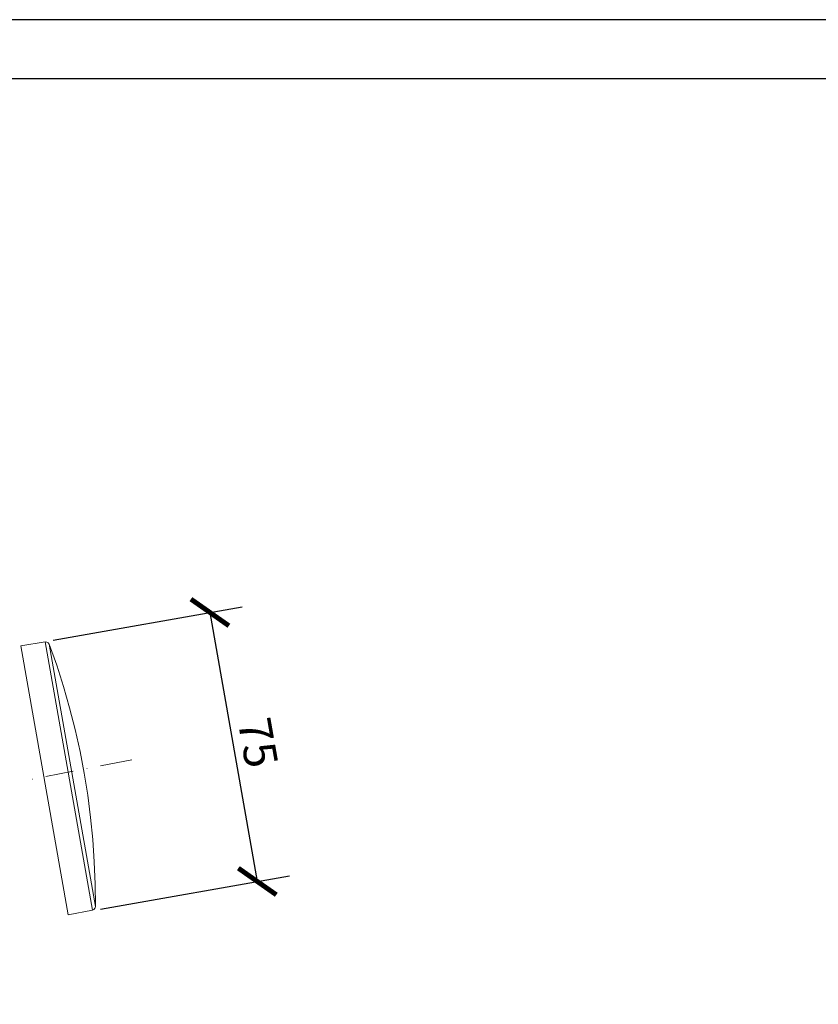
# Model space of a CAD drawing. Units: inches. Extents: x 0 to 1336, y 0 to 945.
# Drawn here: x 681 to 900, y 675 to 945 of the extents above; entities that cross this region are included whole.
import ezdxf

# ---------------------------------------------------------------- set-up
doc = ezdxf.new("R2010")
doc.units = ezdxf.units.IN
doc.header["$MEASUREMENT"] = 0
doc.layers.get('Defpoints').update_dxf_attribs({"color": 251})
doc.layers.add('Livello 1', color=7, linetype='Continuous')
doc.styles.add('Text_Std', font='arial.ttf')
doc.dimstyles.new('Dim_Std', dxfattribs={"dimscale": 4.5, "dimtxt": 2, "dimasz": 2, "dimexe": 2, "dimexo": 2, "dimgap": 0.5, "dimtad": 1, "dimdec": 0, "dimzin": 0, "dimdsep": 46, "dimtxsty": 'Text_Std', "dimblk": 'ARCHTICK', "dimcen": 0.09, "dimclrd": 256, "dimclre": 256, "dimclrt": 256, "dimadec": 0, "dimazin": 0, "dimtfac": 1, "dimtdec": 0, "dimtofl": 0, "dimtmove": 0, "dimatfit": 3, "dimldrblk": 'CLOSEDBLANK', "dimfxl": 1, "dimtolj": 1, "dimtzin": 0, "dimlwd": -1, "dimlwe": -1, "dimarcsym": 1})

# ---------------------------------------------------------------- blocks, each defined once
blk = doc.blocks.new('_ArchTick')
at = {"color": 0, "linetype": 'ByBlock', "const_width": 0.15}
blk.add_lwpolyline([(-0.5, -0.5), (0.5, 0.5)], dxfattribs=at)
blk = doc.blocks.new('*D23')
at = {"transparency": 16777216}
for p, q in [((689.93, 774.67), (741.88, 783.82)), ((733.01, 782.26), (746.03, 708.4)), ((702.94, 700.81), (754.9, 709.96))]:
    blk.add_line(p, q, dxfattribs=at)
at = {"layer": 'Defpoints', "color": 0, "transparency": 16777216}
for p in [(681.06, 773.11), (746.03, 708.4), (694.08, 699.24)]:
    blk.add_point(p, dxfattribs=at)
at = {"transparency": 16777216, "xscale": 9, "yscale": 9, "zscale": 9}
for p, rotation in [((733.01, 782.26), 99.99511114514789), ((746.03, 708.4), 279.9951111451479)]:
    blk.add_blockref('_ArchTick', p, dxfattribs=dict(at, rotation=rotation))
at = {"transparency": 16777216, "insert": (746.25, 746.52), "char_height": 9, "attachment_point": 5, "rotation": 279.9951, "style": 'Text_Std'}
blk.add_mtext('\\A1;75', dxfattribs=at)
blk = doc.blocks.new('_ClosedBlank')
at = {"color": 0, "linetype": 'ByBlock', "lineweight": -2}
for p, q in [((-1, 0.167), (0, 0)), ((-1, 0.167), (-1, -0.167)), ((0, 0), (-1, -0.167))]:
    blk.add_line(p, q, dxfattribs=at)

msp = doc.modelspace()

# ---------------------------------------------------------------- linework, layer by layer
at = {"layer": 'Defpoints'}
for points in [[(0, 0), (1336.5, 0), (1336.5, 945), (0, 945)], [(1325.25, 928.8), (11.25, 928.8), (11.25, 139.5), (1325.25, 139.5)]]:
    msp.add_lwpolyline(points, close=True, dxfattribs=at)
at = {"layer": 'Livello 1', "lineweight": 20}
for points in [[(687.76, 774.17), (681.06, 773.11)], [(688.87, 773.54), (688.63, 773.92), (688.25, 774.12), (687.76, 774.17)], [(687.76, 774.17), (700.73, 700.55), (694.08, 699.24)], [(688.87, 773.54), (701.55, 701.56), (701.5, 707.68), (701.26, 713.8), (700.88, 719.93), (700.25, 726), (699.48, 732.08), (698.52, 738.1), (697.36, 744.13), (696.01, 750.11), (694.47, 756.04), (692.78, 761.92), (690.95, 767.76), (688.87, 773.54), (688.87, 773.54)], [(694.08, 699.24), (681.06, 773.11)], [(711.58, 741.82), (702.95, 740.13)], [(695.48, 738.68), (687.96, 737.23)], [(699.24, 739.4), (699.29, 739.4)], [(684.24, 736.51), (684.29, 736.51)], [(700.73, 700.55), (701.17, 700.74), (701.46, 701.12), (701.55, 701.56)]]:
    msp.add_lwpolyline(points, dxfattribs=at)

# ---------------------------------------------------------------- dimensions: what is measured, and where the dimension line sits
dim = msp.add_aligned_dim(p1=(681.06, 773.11), p2=(694.08, 699.24), distance=52.75, dimstyle='Dim_Std')
dim.commit()
dim.dimension.update_dxf_attribs({"geometry": '*D23', "text_midpoint": (746.25, 746.52)})

doc.saveas('drawing.dxf')
